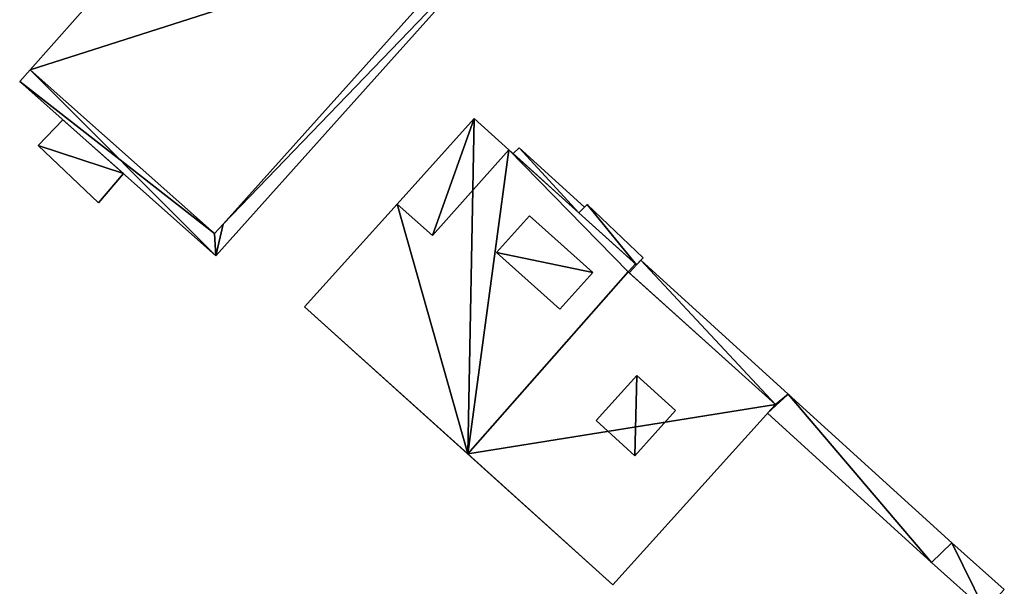
# Model space of a CAD drawing. Units: metres. Extents: x 70608 to 71056, y 352978 to 353519.
# Drawn here: x 70651 to 70683, y 353045 to 353063 of the extents above; entities that cross this region are included whole.
import ezdxf

# ---------------------------------------------------------------- set-up
doc = ezdxf.new("R2010")
doc.units = ezdxf.units.M
for name, color, linetype in [('FacadeFaces', 253, 'Continuous'), ('FloorBoundary', 4, 'Continuous'), ('FloorFaces', 250, 'Continuous'), ('OuterEaves', 4, 'Continuous'), ('OuterWalls', 4, 'Continuous'), ('RoofFaces', 24, 'Continuous'), ('RoofLines', 2, 'Continuous'), ('TerrainIntersection', 106, 'Continuous')]:
    doc.layers.add(name, color=color, linetype=linetype)

msp = doc.modelspace()

# ---------------------------------------------------------------- linework, layer by layer
at = {"layer": 'FacadeFaces'}
for points in [[(70651.742, 353061.857, 267.693), (70661.5, 353072.857, 267.814), (70661.5, 353072.857, 260.716), (70651.742, 353061.857, 267.693)], [(70651.742, 353061.857, 267.693), (70661.5, 353072.857, 260.716), (70651.742, 353061.857, 260.716), (70651.742, 353061.857, 267.693)], [(70667.404, 353066.861, 267.055), (70657.633, 353055.958, 267.055), (70657.633, 353055.958, 260.716), (70667.404, 353066.861, 267.055)], [(70667.404, 353066.861, 267.055), (70657.633, 353055.958, 260.716), (70667.404, 353066.861, 260.716), (70667.404, 353066.861, 267.055)], [(70667.404, 353066.861, 267.693), (70657.633, 353055.958, 267.693), (70657.633, 353055.958, 267.055), (70667.404, 353066.861, 267.693)], [(70667.404, 353066.861, 267.693), (70657.633, 353055.958, 267.055), (70667.404, 353066.861, 267.055), (70667.404, 353066.861, 267.693)], [(70657.862, 353056.958, 267.693), (70666.468, 353066.562, 267.693), (70666.468, 353066.562, 267.093), (70657.862, 353056.958, 267.693)], [(70657.862, 353056.958, 267.693), (70666.468, 353066.562, 267.093), (70657.862, 353056.958, 267.093), (70657.862, 353056.958, 267.693)], [(70651.411, 353061.485, 267.693), (70651.742, 353061.857, 267.693), (70651.742, 353061.857, 260.716), (70651.411, 353061.485, 267.693)], [(70651.411, 353061.485, 267.693), (70651.742, 353061.857, 260.716), (70651.411, 353061.485, 260.716), (70651.411, 353061.485, 267.693)], [(70651.411, 353061.485, 267.713), (70651.742, 353061.857, 267.713), (70651.742, 353061.857, 267.693), (70651.411, 353061.485, 267.713)], [(70651.411, 353061.485, 267.713), (70651.742, 353061.857, 267.693), (70651.411, 353061.485, 267.693), (70651.411, 353061.485, 267.713)], [(70651.742, 353061.857, 267.713), (70657.594, 353056.659, 267.693), (70657.594, 353056.659, 267.093), (70651.742, 353061.857, 267.713)], [(70651.742, 353061.857, 267.713), (70657.594, 353056.659, 267.093), (70651.742, 353061.857, 267.693), (70651.742, 353061.857, 267.713)], [(70657.633, 353055.958, 267.055), (70651.411, 353061.485, 267.693), (70651.411, 353061.485, 260.716), (70657.633, 353055.958, 267.055)], [(70657.633, 353055.958, 267.055), (70651.411, 353061.485, 260.716), (70657.633, 353055.958, 260.716), (70657.633, 353055.958, 267.055)], [(70657.633, 353055.958, 267.693), (70651.411, 353061.485, 267.713), (70651.411, 353061.485, 267.693), (70657.633, 353055.958, 267.693)], [(70657.633, 353055.958, 267.693), (70651.411, 353061.485, 267.693), (70657.633, 353055.958, 267.055), (70657.633, 353055.958, 267.693)], [(70652.78, 353060.269, 263.275), (70652.78, 353060.269, 263.209), (70651.997, 353059.452, 263.035), (70652.78, 353060.269, 263.275)], [(70652.78, 353060.269, 263.209), (70651.997, 353059.452, 262.969), (70651.997, 353059.452, 263.035), (70652.78, 353060.269, 263.209)], [(70654.699, 353058.564, 263.275), (70654.699, 353058.564, 263.209), (70652.78, 353060.269, 263.275), (70654.699, 353058.564, 263.275)], [(70652.78, 353060.269, 263.275), (70654.699, 353058.564, 263.209), (70652.78, 353060.269, 263.209), (70652.78, 353060.269, 263.275)], [(70663.378, 353057.594, 263.766), (70665.823, 353060.307, 263.766), (70665.823, 353060.307, 263.345), (70663.378, 353057.594, 263.766)], [(70663.378, 353057.594, 263.766), (70665.823, 353060.307, 263.345), (70663.378, 353057.594, 263.345), (70663.378, 353057.594, 263.766)], [(70665.823, 353060.307, 263.766), (70666.921, 353059.318, 263.766), (70666.921, 353059.318, 263.345), (70665.823, 353060.307, 263.766)], [(70665.823, 353060.307, 263.766), (70666.921, 353059.318, 263.345), (70665.823, 353060.307, 263.345), (70665.823, 353060.307, 263.766)], [(70651.997, 353059.452, 263.035), (70653.907, 353057.64, 262.969), (70653.907, 353057.64, 263.035), (70651.997, 353059.452, 263.035)], [(70651.997, 353059.452, 262.969), (70653.907, 353057.64, 262.969), (70651.997, 353059.452, 263.035), (70651.997, 353059.452, 262.969)], [(70664.504, 353056.602, 260.656), (70664.504, 353056.602, 263.345), (70666.921, 353059.318, 263.345), (70664.504, 353056.602, 260.656)], [(70666.921, 353059.318, 260.656), (70664.504, 353056.602, 260.656), (70666.921, 353059.318, 263.345), (70666.921, 353059.318, 260.656)], [(70666.921, 353059.318, 263.766), (70670.936, 353055.698, 263.766), (70670.936, 353055.698, 260.385), (70666.921, 353059.318, 263.766)], [(70666.921, 353059.318, 263.766), (70670.936, 353055.698, 260.385), (70666.921, 353059.318, 260.385), (70666.921, 353059.318, 263.766)], [(70667.056, 353059.196, 263.766), (70667.253, 353059.377, 263.766), (70667.253, 353059.377, 260.584), (70667.056, 353059.196, 263.766)], [(70667.056, 353059.196, 263.766), (70667.253, 353059.377, 260.584), (70667.056, 353059.196, 260.584), (70667.056, 353059.196, 263.766)], [(70667.253, 353059.377, 263.766), (70669.321, 353057.498, 263.766), (70669.321, 353057.498, 260.584), (70667.253, 353059.377, 263.766)], [(70667.253, 353059.377, 263.766), (70669.321, 353057.498, 260.584), (70667.253, 353059.377, 260.584), (70667.253, 353059.377, 263.766)], [(70669.138, 353057.319, 263.766), (70667.056, 353059.196, 263.766), (70667.056, 353059.196, 260.584), (70669.138, 353057.319, 263.766)], [(70669.138, 353057.319, 263.766), (70667.056, 353059.196, 260.584), (70669.138, 353057.319, 260.584), (70669.138, 353057.319, 263.766)], [(70653.907, 353057.64, 263.035), (70654.699, 353058.564, 263.209), (70654.699, 353058.564, 263.275), (70653.907, 353057.64, 263.035)], [(70653.907, 353057.64, 262.969), (70654.699, 353058.564, 263.209), (70653.907, 353057.64, 263.035), (70653.907, 353057.64, 262.969)], [(70660.443, 353054.339, 263.766), (70663.378, 353057.594, 263.766), (70663.378, 353057.594, 260.385), (70660.443, 353054.339, 263.766)], [(70660.443, 353054.339, 263.766), (70663.378, 353057.594, 260.385), (70660.443, 353054.339, 260.385), (70660.443, 353054.339, 263.766)], [(70663.378, 353057.594, 260.656), (70663.378, 353057.594, 263.345), (70664.504, 353056.602, 263.345), (70663.378, 353057.594, 260.656)], [(70664.504, 353056.602, 260.656), (70663.378, 353057.594, 260.656), (70664.504, 353056.602, 263.345), (70664.504, 353056.602, 260.656)], [(70669.138, 353057.319, 264.108), (70669.412, 353057.587, 263.797), (70669.412, 353057.587, 260.526), (70669.138, 353057.319, 264.108)], [(70669.138, 353057.319, 264.108), (70669.412, 353057.587, 260.526), (70669.138, 353057.319, 260.526), (70669.138, 353057.319, 264.108)], [(70669.321, 353057.498, 263.766), (70669.138, 353057.319, 263.766), (70669.138, 353057.319, 260.584), (70669.321, 353057.498, 263.766)], [(70669.321, 353057.498, 263.766), (70669.138, 353057.319, 260.584), (70669.321, 353057.498, 260.584), (70669.321, 353057.498, 263.766)], [(70669.412, 353057.587, 263.797), (70671.178, 353055.89, 263.797), (70671.178, 353055.89, 260.526), (70669.412, 353057.587, 263.797)], [(70669.412, 353057.587, 263.797), (70671.178, 353055.89, 260.526), (70669.412, 353057.587, 260.526), (70669.412, 353057.587, 263.797)], [(70666.532, 353056.063, 263.866), (70667.58, 353057.229, 263.866), (70667.58, 353057.229, 263.766), (70666.532, 353056.063, 263.866)], [(70666.532, 353056.063, 263.866), (70667.58, 353057.229, 263.766), (70666.532, 353056.063, 263.766), (70666.532, 353056.063, 263.866)], [(70667.58, 353057.229, 263.866), (70669.585, 353055.426, 263.866), (70669.585, 353055.426, 263.766), (70667.58, 353057.229, 263.866)], [(70667.58, 353057.229, 263.866), (70669.585, 353055.426, 263.766), (70667.58, 353057.229, 263.766), (70667.58, 353057.229, 263.866)], [(70670.969, 353055.668, 264.108), (70669.138, 353057.319, 264.108), (70669.138, 353057.319, 260.526), (70670.969, 353055.668, 264.108)], [(70670.969, 353055.668, 264.108), (70669.138, 353057.319, 260.526), (70670.969, 353055.668, 260.526), (70670.969, 353055.668, 264.108)], [(70657.594, 353056.659, 267.693), (70657.862, 353056.958, 267.693), (70657.862, 353056.958, 267.093), (70657.594, 353056.659, 267.693)], [(70657.594, 353056.659, 267.693), (70657.862, 353056.958, 267.093), (70657.594, 353056.659, 267.093), (70657.594, 353056.659, 267.693)], [(70668.537, 353054.26, 263.866), (70666.532, 353056.063, 263.866), (70666.532, 353056.063, 263.766), (70668.537, 353054.26, 263.866)], [(70668.537, 353054.26, 263.866), (70666.532, 353056.063, 263.766), (70668.537, 353054.26, 263.766), (70668.537, 353054.26, 263.866)], [(70670.737, 353055.42, 263.292), (70671.109, 353055.817, 263.292), (70671.109, 353055.817, 260.215), (70670.737, 353055.42, 263.292)], [(70670.737, 353055.42, 263.292), (70671.109, 353055.817, 260.215), (70670.737, 353055.42, 260.215), (70670.737, 353055.42, 263.292)], [(70671.178, 353055.89, 263.797), (70670.969, 353055.668, 264.108), (70670.969, 353055.668, 260.526), (70671.178, 353055.89, 263.797)], [(70671.178, 353055.89, 263.797), (70670.969, 353055.668, 260.526), (70671.178, 353055.89, 260.526), (70671.178, 353055.89, 263.797)], [(70671.109, 353055.817, 263.292), (70675.782, 353051.571, 263.292), (70675.782, 353051.571, 260.215), (70671.109, 353055.817, 263.292)], [(70671.109, 353055.817, 263.292), (70675.782, 353051.571, 260.215), (70671.109, 353055.817, 260.215), (70671.109, 353055.817, 263.292)], [(70670.936, 353055.698, 263.766), (70670.709, 353055.445, 263.766), (70670.709, 353055.445, 260.385), (70670.936, 353055.698, 263.766)], [(70670.936, 353055.698, 263.766), (70670.709, 353055.445, 260.385), (70670.936, 353055.698, 260.385), (70670.936, 353055.698, 263.766)], [(70669.585, 353055.426, 263.866), (70668.537, 353054.26, 263.866), (70668.537, 353054.26, 263.766), (70669.585, 353055.426, 263.866)], [(70669.585, 353055.426, 263.866), (70668.537, 353054.26, 263.766), (70669.585, 353055.426, 263.766), (70669.585, 353055.426, 263.866)], [(70670.709, 353055.445, 263.766), (70675.378, 353051.237, 263.766), (70675.378, 353051.237, 260.385), (70670.709, 353055.445, 263.766)], [(70670.709, 353055.445, 263.766), (70675.378, 353051.237, 260.385), (70670.709, 353055.445, 260.385), (70670.709, 353055.445, 263.766)], [(70675.378, 353051.237, 263.292), (70670.737, 353055.42, 263.292), (70670.737, 353055.42, 260.215), (70675.378, 353051.237, 263.292)], [(70675.378, 353051.237, 263.292), (70670.737, 353055.42, 260.215), (70675.378, 353051.237, 260.215), (70675.378, 353051.237, 263.292)], [(70670.224, 353045.52, 263.766), (70660.443, 353054.339, 263.766), (70660.443, 353054.339, 260.385), (70670.224, 353045.52, 263.766)], [(70670.224, 353045.52, 263.766), (70660.443, 353054.339, 260.385), (70670.224, 353045.52, 260.385), (70670.224, 353045.52, 263.766)], [(70669.688, 353050.729, 263.866), (70670.983, 353052.158, 263.866), (70670.983, 353052.158, 263.766), (70669.688, 353050.729, 263.866)], [(70669.688, 353050.729, 263.866), (70670.983, 353052.158, 263.766), (70669.688, 353050.729, 263.766), (70669.688, 353050.729, 263.866)], [(70670.983, 353052.158, 263.866), (70672.21, 353051.047, 263.866), (70672.21, 353051.047, 263.766), (70670.983, 353052.158, 263.866)], [(70670.983, 353052.158, 263.866), (70672.21, 353051.047, 263.766), (70670.983, 353052.158, 263.766), (70670.983, 353052.158, 263.866)], [(70675.782, 353051.571, 263.292), (70680.97, 353046.857, 263.292), (70680.97, 353046.857, 260.215), (70675.782, 353051.571, 263.292)], [(70675.782, 353051.571, 263.292), (70680.97, 353046.857, 260.215), (70675.782, 353051.571, 260.215), (70675.782, 353051.571, 263.292)], [(70675.378, 353051.237, 263.766), (70670.224, 353045.52, 263.766), (70670.224, 353045.52, 260.385), (70675.378, 353051.237, 263.766)], [(70675.378, 353051.237, 263.766), (70670.224, 353045.52, 260.385), (70675.378, 353051.237, 260.385), (70675.378, 353051.237, 263.766)], [(70675.129, 353050.961, 263.292), (70675.378, 353051.237, 263.292), (70675.378, 353051.237, 260.215), (70675.129, 353050.961, 263.292)], [(70675.129, 353050.961, 263.292), (70675.378, 353051.237, 260.215), (70675.129, 353050.961, 260.215), (70675.129, 353050.961, 263.292)], [(70672.21, 353051.047, 263.866), (70670.916, 353049.617, 263.866), (70670.916, 353049.617, 263.766), (70672.21, 353051.047, 263.866)], [(70672.21, 353051.047, 263.866), (70670.916, 353049.617, 263.766), (70672.21, 353051.047, 263.766), (70672.21, 353051.047, 263.866)], [(70680.332, 353046.232, 263.292), (70675.129, 353050.961, 263.292), (70675.129, 353050.961, 260.215), (70680.332, 353046.232, 263.292)], [(70680.332, 353046.232, 263.292), (70675.129, 353050.961, 260.215), (70680.332, 353046.232, 260.215), (70680.332, 353046.232, 263.292)], [(70670.916, 353049.617, 263.866), (70669.688, 353050.729, 263.866), (70669.688, 353050.729, 263.766), (70670.916, 353049.617, 263.866)], [(70670.916, 353049.617, 263.866), (70669.688, 353050.729, 263.766), (70670.916, 353049.617, 263.766), (70670.916, 353049.617, 263.866)], [(70680.97, 353046.857, 263.292), (70680.332, 353046.232, 263.292), (70680.332, 353046.232, 260.215), (70680.97, 353046.857, 263.292)], [(70680.97, 353046.857, 263.292), (70680.332, 353046.232, 260.215), (70680.97, 353046.857, 260.215), (70680.97, 353046.857, 263.292)], [(70680.332, 353046.232, 262.992), (70680.97, 353046.857, 262.992), (70680.97, 353046.857, 260.163), (70680.332, 353046.232, 262.992)], [(70680.332, 353046.232, 262.992), (70680.97, 353046.857, 260.163), (70680.332, 353046.232, 260.163), (70680.332, 353046.232, 262.992)], [(70680.97, 353046.857, 262.992), (70682.636, 353045.376, 262.992), (70682.636, 353045.376, 260.163), (70680.97, 353046.857, 262.992)], [(70680.97, 353046.857, 262.992), (70682.636, 353045.376, 260.163), (70680.97, 353046.857, 260.163), (70680.97, 353046.857, 262.992)], [(70682.025, 353044.709, 262.992), (70680.332, 353046.232, 262.992), (70680.332, 353046.232, 260.163), (70682.025, 353044.709, 262.992)], [(70682.025, 353044.709, 262.992), (70680.332, 353046.232, 260.163), (70682.025, 353044.709, 260.163), (70682.025, 353044.709, 262.992)]]:
    msp.add_3dface(points, dxfattribs=at)
at = {"layer": 'FloorBoundary'}
msp.add_polyline3d([(70652.78, 353060.269, 263.209), (70651.997, 353059.452, 262.969), (70653.907, 353057.64, 262.969), (70654.699, 353058.564, 263.209), (70652.78, 353060.269, 263.209)], dxfattribs=at)
at = {"layer": 'FloorFaces'}
for points in [[(70652.78, 353060.269, 263.209), (70654.699, 353058.564, 263.209), (70651.997, 353059.452, 262.969), (70652.78, 353060.269, 263.209)], [(70651.997, 353059.452, 262.969), (70654.699, 353058.564, 263.209), (70653.907, 353057.64, 262.969), (70651.997, 353059.452, 262.969)]]:
    msp.add_3dface(points, dxfattribs=at)
at = {"layer": 'OuterEaves'}
for points in [[(70651.411, 353061.485, 267.693), (70657.633, 353055.958, 267.055), (70667.404, 353066.861, 267.055), (70667.525, 353066.996, 267.055), (70667.804, 353067.307, 267.055), (70668.13, 353067.671, 267.055), (70661.829, 353073.231, 267.814), (70661.5, 353072.857, 267.814), (70651.742, 353061.857, 267.693), (70651.411, 353061.485, 267.693)], [(70651.411, 353061.485, 267.713), (70657.633, 353055.958, 267.693), (70667.404, 353066.861, 267.693), (70667.525, 353066.996, 267.693), (70667.804, 353067.307, 267.693), (70668.13, 353067.671, 267.693), (70661.829, 353073.231, 267.83), (70661.5, 353072.857, 267.83), (70667.425, 353067.63, 267.693), (70667.054, 353067.216, 267.693), (70666.468, 353066.562, 267.693), (70657.862, 353056.958, 267.693), (70657.594, 353056.659, 267.693), (70651.742, 353061.857, 267.713), (70651.411, 353061.485, 267.713)], [(70652.78, 353060.269, 263.275), (70651.997, 353059.452, 263.035), (70653.907, 353057.64, 263.035), (70654.699, 353058.564, 263.275), (70652.78, 353060.269, 263.275)], [(70675.378, 353051.237, 263.766), (70670.709, 353055.445, 263.766), (70670.936, 353055.698, 263.766), (70666.921, 353059.318, 263.766), (70665.823, 353060.307, 263.766), (70663.378, 353057.594, 263.766), (70660.443, 353054.339, 263.766), (70670.224, 353045.52, 263.766), (70675.378, 353051.237, 263.766)], [(70665.823, 353060.307, 263.345), (70663.378, 353057.594, 263.345), (70664.504, 353056.602, 263.345), (70666.921, 353059.318, 263.345), (70665.823, 353060.307, 263.345)], [(70667.253, 353059.377, 263.766), (70667.056, 353059.196, 263.766), (70669.138, 353057.319, 263.766), (70669.321, 353057.498, 263.766), (70667.253, 353059.377, 263.766)], [(70671.178, 353055.89, 263.797), (70669.412, 353057.587, 263.797), (70669.138, 353057.319, 264.108), (70670.969, 353055.668, 264.108), (70671.178, 353055.89, 263.797)], [(70668.537, 353054.26, 263.866), (70669.585, 353055.426, 263.866), (70667.58, 353057.229, 263.866), (70666.532, 353056.063, 263.866), (70668.537, 353054.26, 263.866)], [(70680.332, 353046.232, 263.292), (70680.97, 353046.857, 263.292), (70675.782, 353051.571, 263.292), (70671.109, 353055.817, 263.292), (70670.737, 353055.42, 263.292), (70675.378, 353051.237, 263.292), (70675.129, 353050.961, 263.292), (70680.332, 353046.232, 263.292)], [(70670.983, 353052.158, 263.866), (70669.688, 353050.729, 263.866), (70670.916, 353049.617, 263.866), (70672.21, 353051.047, 263.866), (70670.983, 353052.158, 263.866)], [(70682.025, 353044.709, 262.992), (70682.636, 353045.376, 262.992), (70680.97, 353046.857, 262.992), (70680.332, 353046.232, 262.992), (70682.025, 353044.709, 262.992)]]:
    msp.add_polyline3d(points, dxfattribs=at)
at = {"layer": 'OuterWalls'}
for points in [[(70651.742, 353061.857, 267.693), (70651.411, 353061.485, 267.693), (70657.633, 353055.958, 267.055), (70667.404, 353066.861, 267.055), (70667.525, 353066.996, 267.055), (70667.804, 353067.307, 267.055), (70668.13, 353067.671, 267.055), (70661.829, 353073.231, 267.814), (70661.5, 353072.857, 267.814), (70651.742, 353061.857, 267.693)], [(70651.411, 353061.485, 267.713), (70657.633, 353055.958, 267.693), (70667.404, 353066.861, 267.693), (70667.525, 353066.996, 267.693), (70667.804, 353067.307, 267.693), (70668.13, 353067.671, 267.693), (70661.829, 353073.231, 267.83), (70661.5, 353072.857, 267.83), (70667.425, 353067.63, 267.693), (70667.054, 353067.216, 267.693), (70666.468, 353066.562, 267.693), (70657.862, 353056.958, 267.693), (70657.594, 353056.659, 267.693), (70651.742, 353061.857, 267.713), (70651.411, 353061.485, 267.713)], [(70675.378, 353051.237, 263.766), (70670.709, 353055.445, 263.766), (70670.936, 353055.698, 263.766), (70666.921, 353059.318, 263.766), (70665.823, 353060.307, 263.766), (70663.378, 353057.594, 263.766), (70660.443, 353054.339, 263.766), (70670.224, 353045.52, 263.766), (70675.378, 353051.237, 263.766)], [(70665.823, 353060.307, 263.345), (70663.378, 353057.594, 263.345), (70664.504, 353056.602, 263.345), (70666.921, 353059.318, 263.345), (70665.823, 353060.307, 263.345)], [(70667.253, 353059.377, 263.766), (70667.056, 353059.196, 263.766), (70669.138, 353057.319, 263.766), (70669.321, 353057.498, 263.766), (70667.253, 353059.377, 263.766)], [(70671.178, 353055.89, 263.797), (70669.412, 353057.587, 263.797), (70669.138, 353057.319, 264.108), (70670.969, 353055.668, 264.108), (70671.178, 353055.89, 263.797)], [(70668.537, 353054.26, 263.866), (70669.585, 353055.426, 263.866), (70667.58, 353057.229, 263.866), (70666.532, 353056.063, 263.866), (70668.537, 353054.26, 263.866)], [(70680.332, 353046.232, 263.292), (70680.97, 353046.857, 263.292), (70675.782, 353051.571, 263.292), (70671.109, 353055.817, 263.292), (70670.737, 353055.42, 263.292), (70675.378, 353051.237, 263.292), (70675.129, 353050.961, 263.292), (70680.332, 353046.232, 263.292)], [(70670.983, 353052.158, 263.866), (70669.688, 353050.729, 263.866), (70670.916, 353049.617, 263.866), (70672.21, 353051.047, 263.866), (70670.983, 353052.158, 263.866)], [(70682.025, 353044.709, 262.992), (70682.636, 353045.376, 262.992), (70680.97, 353046.857, 262.992), (70680.332, 353046.232, 262.992), (70682.025, 353044.709, 262.992)]]:
    msp.add_polyline3d(points, dxfattribs=at)
at = {"layer": 'RoofFaces'}
for points in [[(70661.5, 353072.857, 267.814), (70651.742, 353061.857, 267.693), (70667.404, 353066.861, 267.055), (70661.5, 353072.857, 267.814)], [(70667.404, 353066.861, 267.055), (70651.742, 353061.857, 267.693), (70657.633, 353055.958, 267.055), (70667.404, 353066.861, 267.055)], [(70667.404, 353066.861, 267.693), (70657.862, 353056.958, 267.693), (70657.633, 353055.958, 267.693), (70667.404, 353066.861, 267.693)], [(70666.468, 353066.562, 267.693), (70657.862, 353056.958, 267.693), (70667.404, 353066.861, 267.693), (70666.468, 353066.562, 267.693)], [(70657.633, 353055.958, 267.055), (70651.742, 353061.857, 267.693), (70651.411, 353061.485, 267.693), (70657.633, 353055.958, 267.055)], [(70657.594, 353056.659, 267.693), (70651.742, 353061.857, 267.713), (70651.411, 353061.485, 267.713), (70657.594, 353056.659, 267.693)], [(70657.633, 353055.958, 267.693), (70657.594, 353056.659, 267.693), (70651.411, 353061.485, 267.713), (70657.633, 353055.958, 267.693)], [(70651.997, 353059.452, 263.035), (70654.699, 353058.564, 263.275), (70652.78, 353060.269, 263.275), (70651.997, 353059.452, 263.035)], [(70665.823, 353060.307, 263.345), (70664.504, 353056.602, 263.345), (70663.378, 353057.594, 263.345), (70665.823, 353060.307, 263.345)], [(70663.378, 353057.594, 263.766), (70665.619, 353049.672, 263.766), (70665.823, 353060.307, 263.766), (70663.378, 353057.594, 263.766)], [(70665.823, 353060.307, 263.345), (70666.921, 353059.318, 263.345), (70664.504, 353056.602, 263.345), (70665.823, 353060.307, 263.345)], [(70665.823, 353060.307, 263.766), (70665.619, 353049.672, 263.766), (70666.921, 353059.318, 263.766), (70665.823, 353060.307, 263.766)], [(70653.907, 353057.64, 263.035), (70654.699, 353058.564, 263.275), (70651.997, 353059.452, 263.035), (70653.907, 353057.64, 263.035)], [(70666.921, 353059.318, 263.766), (70665.619, 353049.672, 263.766), (70670.709, 353055.445, 263.766), (70666.921, 353059.318, 263.766)], [(70670.936, 353055.698, 263.766), (70666.921, 353059.318, 263.766), (70670.709, 353055.445, 263.766), (70670.936, 353055.698, 263.766)], [(70667.056, 353059.196, 263.766), (70669.138, 353057.319, 263.766), (70667.253, 353059.377, 263.766), (70667.056, 353059.196, 263.766)], [(70669.138, 353057.319, 263.766), (70669.321, 353057.498, 263.766), (70667.253, 353059.377, 263.766), (70669.138, 353057.319, 263.766)], [(70660.443, 353054.339, 263.766), (70665.619, 353049.672, 263.766), (70663.378, 353057.594, 263.766), (70660.443, 353054.339, 263.766)], [(70669.138, 353057.319, 264.108), (70670.969, 353055.668, 264.108), (70669.412, 353057.587, 263.797), (70669.138, 353057.319, 264.108)], [(70669.412, 353057.587, 263.797), (70670.969, 353055.668, 264.108), (70671.178, 353055.89, 263.797), (70669.412, 353057.587, 263.797)], [(70667.58, 353057.229, 263.866), (70666.532, 353056.063, 263.866), (70669.585, 353055.426, 263.866), (70667.58, 353057.229, 263.866)], [(70657.862, 353056.958, 267.693), (70657.594, 353056.659, 267.693), (70657.633, 353055.958, 267.693), (70657.862, 353056.958, 267.693)], [(70669.585, 353055.426, 263.866), (70666.532, 353056.063, 263.866), (70668.537, 353054.26, 263.866), (70669.585, 353055.426, 263.866)], [(70670.737, 353055.42, 263.292), (70675.378, 353051.237, 263.292), (70671.109, 353055.817, 263.292), (70670.737, 353055.42, 263.292)], [(70671.109, 353055.817, 263.292), (70675.378, 353051.237, 263.292), (70675.782, 353051.571, 263.292), (70671.109, 353055.817, 263.292)], [(70670.709, 353055.445, 263.766), (70665.619, 353049.672, 263.766), (70675.378, 353051.237, 263.766), (70670.709, 353055.445, 263.766)], [(70669.688, 353050.729, 263.866), (70670.916, 353049.617, 263.866), (70670.983, 353052.158, 263.866), (70669.688, 353050.729, 263.866)], [(70670.916, 353049.617, 263.866), (70672.21, 353051.047, 263.866), (70670.983, 353052.158, 263.866), (70670.916, 353049.617, 263.866)], [(70675.782, 353051.571, 263.292), (70675.129, 353050.961, 263.292), (70680.332, 353046.232, 263.292), (70675.782, 353051.571, 263.292)], [(70675.378, 353051.237, 263.292), (70675.129, 353050.961, 263.292), (70675.782, 353051.571, 263.292), (70675.378, 353051.237, 263.292)], [(70680.97, 353046.857, 263.292), (70675.782, 353051.571, 263.292), (70680.332, 353046.232, 263.292), (70680.97, 353046.857, 263.292)], [(70675.378, 353051.237, 263.766), (70665.619, 353049.672, 263.766), (70670.224, 353045.52, 263.766), (70675.378, 353051.237, 263.766)], [(70680.97, 353046.857, 262.992), (70680.332, 353046.232, 262.992), (70682.025, 353044.709, 262.992), (70680.97, 353046.857, 262.992)], [(70682.636, 353045.376, 262.992), (70680.97, 353046.857, 262.992), (70682.025, 353044.709, 262.992), (70682.636, 353045.376, 262.992)]]:
    msp.add_3dface(points, dxfattribs=at)
at = {"layer": 'RoofLines'}
msp.add_polyline3d([(70670.709, 353055.445, 263.766), (70665.619, 353049.672, 263.766)], dxfattribs=at)
at = {"layer": 'TerrainIntersection'}
for points in [[(70651.742, 353061.857, 261.02), (70651.411, 353061.485, 261.023), (70657.633, 353055.958, 260.828), (70667.404, 353066.861, 260.724), (70667.525, 353066.996, 260.722), (70667.804, 353067.307, 260.719), (70668.13, 353067.671, 260.716), (70661.829, 353073.231, 260.913), (70661.5, 353072.857, 260.917), (70651.742, 353061.857, 261.02)], [(70665.823, 353060.307, 260.691), (70663.378, 353057.594, 260.717), (70664.504, 353056.602, 260.682), (70666.921, 353059.318, 260.656), (70665.823, 353060.307, 260.691)], [(70675.378, 353051.237, 260.385), (70670.709, 353055.445, 260.532), (70670.936, 353055.698, 260.53), (70666.921, 353059.318, 260.656)], [(70667.253, 353059.377, 260.65), (70667.056, 353059.196, 260.652), (70669.138, 353057.319, 260.586), (70669.321, 353057.498, 260.584), (70667.253, 353059.377, 260.65)], [(70663.378, 353057.594, 260.717), (70660.443, 353054.339, 260.749), (70670.224, 353045.52, 260.44), (70675.378, 353051.237, 260.385)], [(70671.178, 353055.89, 260.526), (70669.412, 353057.587, 260.583), (70669.138, 353057.319, 260.586), (70670.969, 353055.668, 260.529), (70671.178, 353055.89, 260.526)], [(70680.332, 353046.232, 260.223), (70680.97, 353046.857, 260.215), (70675.782, 353051.571, 260.379), (70671.109, 353055.817, 260.527), (70670.737, 353055.42, 260.531), (70675.378, 353051.237, 260.385), (70675.129, 353050.961, 260.388), (70680.332, 353046.232, 260.223)], [(70682.025, 353044.709, 260.17), (70682.636, 353045.376, 260.163), (70680.97, 353046.857, 260.215), (70680.332, 353046.232, 260.223), (70682.025, 353044.709, 260.17)]]:
    msp.add_polyline3d(points, dxfattribs=at)

doc.saveas('drawing.dxf')
